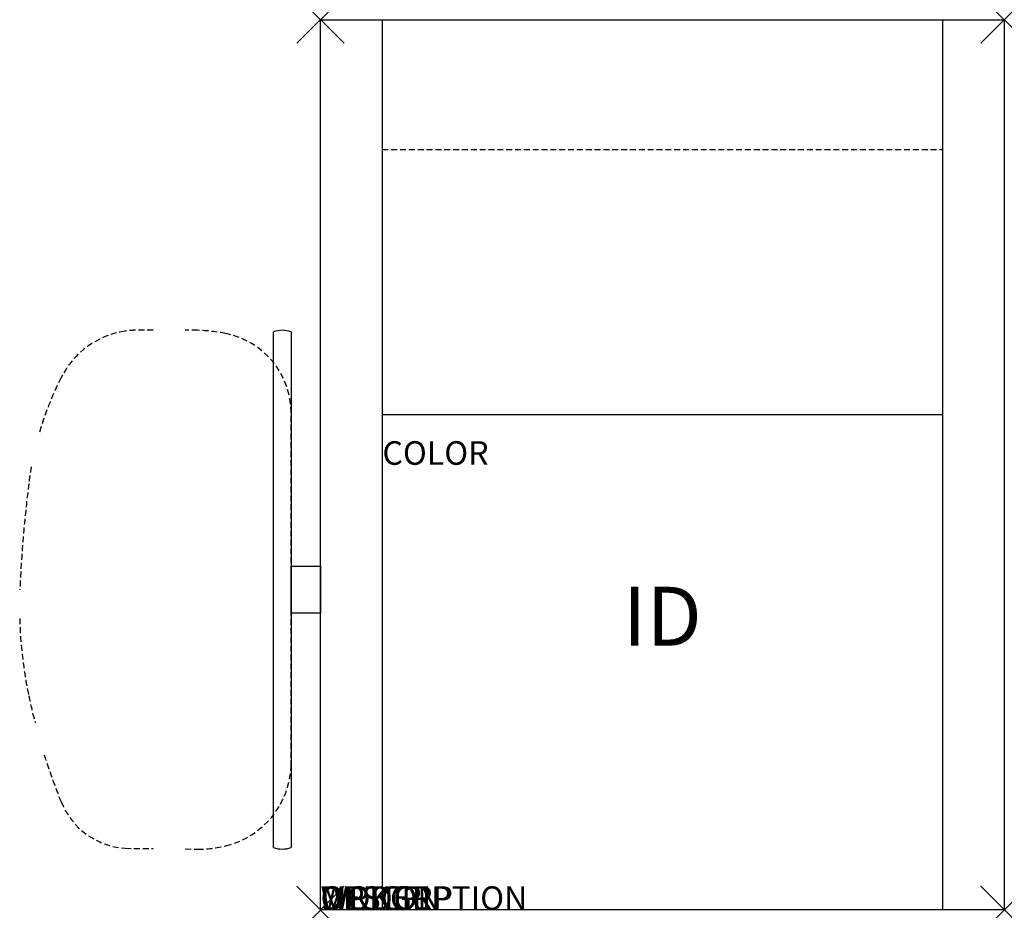
# Model space of a CAD drawing. Units: inches. Extents: x -15.4 to 26.4, y -18.9 to 18.9.
import ezdxf
from ezdxf.enums import TextEntityAlignment as Align

# ---------------------------------------------------------------- set-up
doc = ezdxf.new("R2010")
doc.units = ezdxf.units.IN
doc.header["$MEASUREMENT"] = 0
doc.header["$PDMODE"] = 3
doc.linetypes.add('HIDDEN', pattern=[0.375, 0.25, -0.125])
doc.layers.add('AFUCH-P', color=2, linetype='Continuous')
doc.layers.add('AFUCH-P-TN', color=7, linetype='Continuous')
doc.styles.add('FURNITURE-TAGS', font='SIMPLEX.shx')

msp = doc.modelspace()

# ---------------------------------------------------------------- linework, layer by layer
at = {"layer": 'AFUCH-P', "color": 4}
for p, q in [((-2.625, -18.875), (-2.625, 18.875)), ((-2.625, 18.875), (26.375, 18.875)), ((0, -18.875), (0, 18.875)), ((23.75, 18.875), (23.75, -18.875)), ((26.375, 18.875), (26.375, -18.875)), ((-4.625, -16.234), (-4.625, 5.641)), ((-3.875, 5.641), (-3.875, -16.234)), ((23.75, 2.125), (0, 2.125)), ((26.375, -18.875), (-2.625, -18.875))]:
    msp.add_line(p, q, dxfattribs=at)
at = {"layer": 'AFUCH-P', "color": 4, "linetype": 'HIDDEN'}
msp.add_line((0, 13.375), (23.75, 13.375), dxfattribs=at)
for points in [[(-9.722, 5.703), (-10.484, 5.703, 0.037967), (-10.913, 5.671, 0.242526), (-13.625, 3.703, 0.047283), (-14.577, 1.27)], [(-8.364, -16.291), (-7.834, -16.297, 0.062826), (-6.638, -16.159, 0.33283), (-3.875, -12.797), (-3.875, 2.203, 0.358149), (-6.638, 5.565, 0.040146), (-7.834, 5.703), (-8.364, 5.703)], [(-14.892, -0.088, 0.012945), (-15, -0.797, 0.021342), (-15.375, -5.297)], [(-15.384, -6.514, 0.045207), (-15, -9.797, 0.011193), (-14.733, -10.94)], [(-14.345, -12.298, 0.020253), (-13.625, -14.297, 0.285819), (-10.913, -16.264), (-9.722, -16.277)]]:
    msp.add_lwpolyline(points, format="xyb", dxfattribs=at)
at = {"layer": 'AFUCH-P', "color": 4}
msp.add_lwpolyline([(-3.875, -4.297), (-2.625, -4.297), (-2.625, -6.297), (-3.875, -6.297)], close=True, dxfattribs=at)
for centre, start, end in [((-4.25, 4.547), 71.0754, 108.9246), ((-4.25, -15.14), 251.0754, 288.9246)]:
    msp.add_arc(centre, 1.156, start, end, dxfattribs=at)
for p in [(-2.625, 18.875), (26.375, 18.875), (-2.625, -18.875), (26.375, -18.875)]:
    msp.add_point(p, dxfattribs=at)

# ---------------------------------------------------------------- texts
at = {"layer": 'AFUCH-P', "color": 7, "flags": 9}
for tag, p, s in [('COLOR', (0, 0), 'TBD'), ('WRKGRP', (-2.625, -18.875), ''), ('OPTION', (-2.625, -18.875), ''), ('MODEL', (-2.625, -18.875), 'SR/LFT/LT'), ('DESCRIPTION', (-2.625, -18.875), 'SOLTICE RECLINER, ARTICULATING TABLET-L,LAMINATE')]:
    msp.add_attdef(tag, p, s, height=1, dxfattribs=at)
at = {"layer": 'AFUCH-P-TN', "style": 'FURNITURE-TAGS', "flags": 8}
msp.add_attdef('ID', text='SR/LFT/LT', height=2.5, dxfattribs=at).set_placement((11.875, -6.747), align=Align.MIDDLE)

doc.saveas('drawing.dxf')
